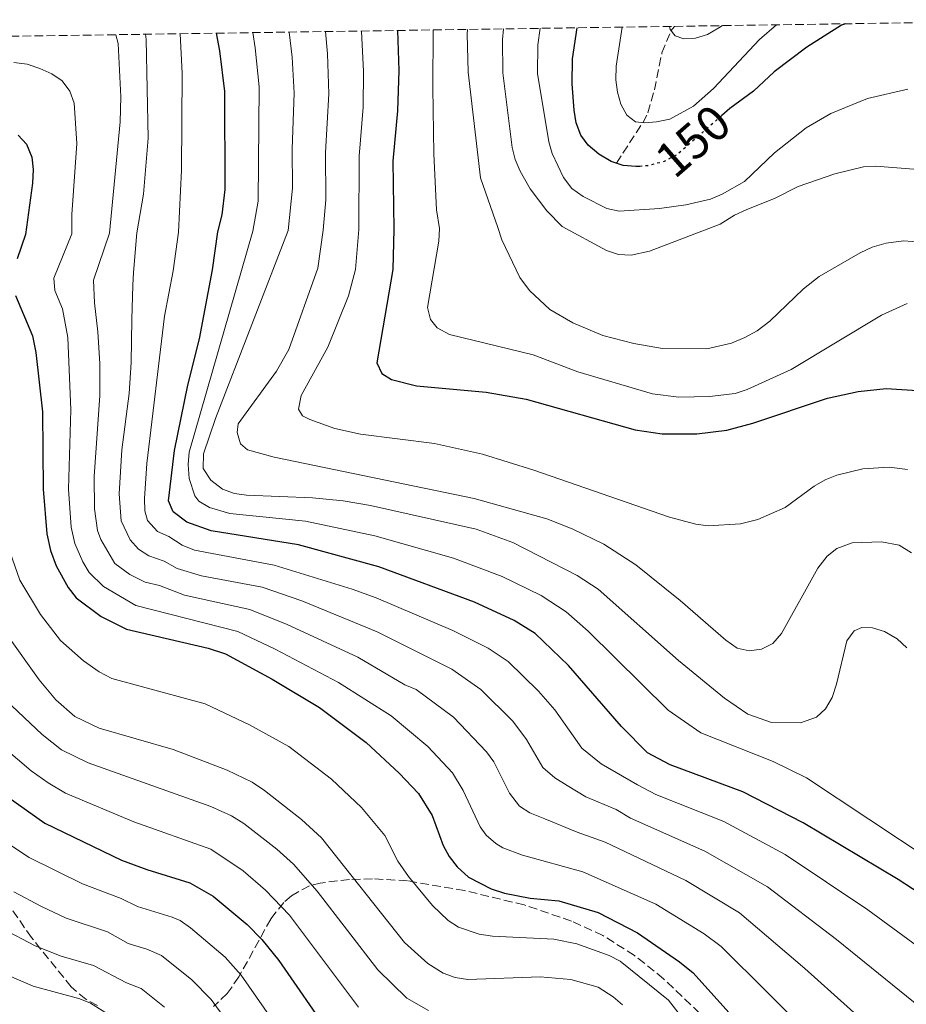
# Model space of a CAD drawing. Units: metres. Extents: x 599712 to 603126, y 4791628 to 4793992.
# Drawn here: x 602282 to 602461, y 4793785 to 4793984 of the extents above; entities that cross this region are included whole.
import ezdxf
from ezdxf.enums import TextEntityAlignment as Align

# ---------------------------------------------------------------- set-up
doc = ezdxf.new("R2010")
doc.units = ezdxf.units.M
doc.header["$MEASUREMENT"] = 0
doc.linetypes.add('DGN Style 3', pattern=[2.435891, 1.739922, -0.695969])
doc.linetypes.add('DGN Style 5', pattern=[1.217945, 0.521977, -0.695969])
for name, color, linetype, lineweight in [('Barranco lineal', 142, 'DGN Style 3', 13), ('Cota de curva de nivel directora', 7, 'Continuous', 0), ('Curva de nivel directora', 30, 'Continuous', 30), ('Curva de nivel directora no vista', 30, 'DGN Style 5', 30), ('Curva de nivel intermedia', 30, 'Continuous', 0), ('Zona arbolada', 92, 'DGN Style 3', 0)]:
    doc.layers.add(name, color=color, linetype=linetype, lineweight=lineweight)
doc.styles.add('Style-Arial', font='arial.ttf')

msp = doc.modelspace()

# ---------------------------------------------------------------- linework, layer by layer
at = {"layer": 'Barranco lineal', "color": 142, "linetype": 'DGN Style 3', "lineweight": 13}
msp.add_polyline3d([(602402.32, 4793954.59, 150), (602407.65, 4793962.73, 145), (602408.7, 4793964.73, 143.97), (602410.01, 4793969.38, 142.47), (602411.52, 4793976.83, 140.98), (602413.33, 4793981.24, 140.01), (602414.03, 4793982.17, 139.77)], dxfattribs=at)
at = {"layer": 'Curva de nivel directora', "color": 30, "linetype": 'Continuous', "lineweight": 30, "flags": 128}
for points, elevation in [([(602407.05, 4793953.95), (602406.24, 4793953.89), (602403.67, 4793954.13), (602401.31, 4793954.94), (602398.78, 4793956.41), (602396.62, 4793958.2), (602395.19, 4793960.25), (602394.24, 4793962.75), (602393.84, 4793965.27), (602393.4, 4793970.61), (602393.46, 4793975.62), (602394.39, 4793981.88)], 150), ([(602448.55, 4793982.69), (602447.73, 4793982.39), (602440.7, 4793977.95), (602434.12, 4793972.97), (602429.96, 4793969.08), (602425.22, 4793965.58), (602423.6, 4793964.17)], 150), ([(602470.73, 4793802.68), (602459.14, 4793810.21), (602440.01, 4793821.6), (602427.82, 4793827.87), (602413.2, 4793833.29), (602408.59, 4793835.74), (602403.34, 4793841.02), (602392.66, 4793853.37), (602385.97, 4793859.76), (602381.73, 4793862.4), (602373.7, 4793866.07), (602354.42, 4793873.23), (602338.26, 4793877.64), (602320.64, 4793880.48), (602315.75, 4793882.23), (602312.97, 4793884.31), (602312.03, 4793886.52), (602313.25, 4793896.67), (602315.95, 4793909.85), (602318.27, 4793919.16), (602320.91, 4793933.11), (602321.98, 4793940.78), (602322.85, 4793944.15), (602323.44, 4793949.28), (602323.39, 4793969.04), (602322.35, 4793977.24), (602321.71, 4793980.79)], 200), ([(602358.18, 4793981.34), (602358.47, 4793973.24), (602358.2, 4793965.16), (602357.24, 4793954.98), (602357.49, 4793941.31), (602357.23, 4793933.18), (602354.04, 4793914.33), (602355.06, 4793912.19), (602356.99, 4793910.96), (602362.05, 4793909.73), (602376.07, 4793908.4), (602384.17, 4793907), (602406.12, 4793900.87), (602411.54, 4793900), (602418.54, 4793900.04), (602424.63, 4793900.75), (602429.84, 4793902.15), (602444.9, 4793907.19), (602451.09, 4793908.58), (602456.75, 4793909.17), (602463.05, 4793908.76)], 175), ([(602281.72, 4793960.26), (602283.41, 4793958.4), (602284.47, 4793955.83), (602284.77, 4793953.34), (602284.58, 4793950.53), (602283.17, 4793940.2), (602281.51, 4793935.34)], 225), ([(602281.16, 4793927.89), (602284.59, 4793919.79), (602285.25, 4793916.42), (602286.59, 4793904.45), (602286.76, 4793888.87), (602287.5, 4793879.87), (602288.21, 4793876.53), (602289.37, 4793873.45), (602291.81, 4793869.06), (602293.41, 4793866.97), (602298.46, 4793863.24), (602303.55, 4793860.67), (602320.04, 4793856.82), (602323.54, 4793855.71), (602332.94, 4793850.58), (602342.45, 4793844.88), (602351.85, 4793837.83), (602358.54, 4793831.66), (602362.4, 4793827.51), (602365.2, 4793823.07), (602367.43, 4793817.05), (602368.59, 4793814.83), (602370.23, 4793812.73), (602372.54, 4793810.65), (602377.1, 4793808.3), (602379.8, 4793807.47), (602384.96, 4793806.47), (602390.73, 4793805.9), (602398.64, 4793803.58), (602406.57, 4793799.45), (602415.06, 4793793.63), (602417.78, 4793791.39), (602443.78, 4793762.55)], 225), ([(602279.25, 4793827.16), (602287.07, 4793821.56), (602302.56, 4793814.09), (602307.65, 4793812.21), (602316.35, 4793809.55), (602321, 4793806.87), (602327.91, 4793801.16), (602330.85, 4793798.14), (602334.27, 4793793.86), (602344.72, 4793778.82)], 250)]:
    msp.add_lwpolyline(points, dxfattribs=dict(at, elevation=elevation))
at = {"layer": 'Curva de nivel directora no vista', "color": 30, "linetype": 'DGN Style 5', "lineweight": 30, "elevation": 150, "flags": 128}
msp.add_lwpolyline([(602423.6, 4793964.17), (602414.54, 4793956.28), (602411.97, 4793954.92), (602408.75, 4793954.08), (602407.05, 4793953.95)], dxfattribs=at)
at = {"layer": 'Curva de nivel intermedia', "color": 30, "linetype": 'Continuous', "lineweight": 0, "flags": 128}
for points, elevation in [([(602379.59, 4793981.66), (602379.37, 4793979.54), (602379.44, 4793972.8), (602381.32, 4793957.73), (602381.92, 4793955.32), (602382.95, 4793953.01), (602384.93, 4793949.43), (602388.33, 4793944.98), (602391.4, 4793941.82), (602400.35, 4793937.02), (602402.73, 4793936.2), (602405.32, 4793936.05), (602409.03, 4793936.85), (602423.28, 4793942.3), (602426.12, 4793944.08), (602428.51, 4793945.19), (602434.32, 4793947.52), (602438.97, 4793949.86), (602446.4, 4793952.46), (602452.17, 4793953.85), (602454.67, 4793954), (602465.69, 4793953.13)], 160), ([(602386.94, 4793981.77), (602386.5, 4793978.45), (602386.43, 4793972.65), (602388.74, 4793958.92), (602389.4, 4793956.52), (602391.66, 4793951.71), (602393.36, 4793949.5), (602395.61, 4793947.86), (602400.4, 4793945.44), (602402.86, 4793944.92), (602411.02, 4793945.43), (602416.34, 4793946.18), (602421.28, 4793947.31), (602423.69, 4793948.32), (602428.15, 4793950.9), (602434.22, 4793956.65), (602440.56, 4793961.73), (602445.6, 4793964.58), (602452.94, 4793967.63), (602461.11, 4793969.51)], 155), ([(602403.52, 4793982.02), (602402.27, 4793974.14), (602402.19, 4793971.41), (602402.52, 4793968.9), (602403.21, 4793966.47), (602404.45, 4793964.24), (602406.2, 4793962.89), (602407.94, 4793962.69), (602410.43, 4793962.92), (602413.1, 4793963.49), (602417.9, 4793966.1), (602421.93, 4793969.66), (602431.21, 4793979.5), (602434.59, 4793982.48)], 145), ([(602413.05, 4793982.16), (602413.14, 4793981.52), (602414.19, 4793980.24), (602415.93, 4793979.67), (602418.29, 4793979.81), (602420.7, 4793980.5), (602422.98, 4793981.85), (602423.73, 4793982.32)], 140), ([(602301.41, 4793980.49), (602301.86, 4793978.68), (602302.39, 4793967.95), (602302.28, 4793962.91), (602300.12, 4793940.45), (602296.87, 4793930.99), (602297.12, 4793926.45), (602297.75, 4793920.59), (602298.18, 4793914.24), (602298.2, 4793907.75), (602297.07, 4793891.42), (602297.11, 4793884.94), (602297.74, 4793880.53), (602298.4, 4793878.71), (602301.23, 4793873.9), (602304.26, 4793871.66), (602307.32, 4793870.13), (602310.24, 4793869.44), (602315.26, 4793867.5), (602328.44, 4793864.64), (602335.98, 4793861.61), (602350.19, 4793855.01), (602359.68, 4793849.45), (602361.98, 4793848.49), (602369.51, 4793842.9), (602376.17, 4793835.95), (602377.61, 4793833.91), (602380.76, 4793827.63), (602382.77, 4793824.96), (602384.89, 4793823.62), (602387.91, 4793822.4), (602394.39, 4793819.73), (602400.05, 4793817.7), (602416.3, 4793809.97), (602427.17, 4793803.49), (602440.35, 4793792.23), (602457.39, 4793776.95)], 215), ([(602307.42, 4793980.58), (602307.53, 4793979.49), (602307.93, 4793959.65), (602306.99, 4793948.33), (602305.61, 4793940.54), (602304.97, 4793932.58), (602304.83, 4793930.02), (602304.64, 4793923.11), (602304.51, 4793914.39), (602304.09, 4793908.14), (602302.62, 4793896.78), (602302.06, 4793887.97), (602302.5, 4793882.52), (602304.3, 4793878.65), (602305.95, 4793876.77), (602308.06, 4793875.43), (602311.15, 4793874.4), (602313.79, 4793872.92), (602318.67, 4793871.42), (602330.89, 4793869.11), (602338.91, 4793866.36), (602354.1, 4793860.12), (602369.15, 4793852.58), (602375, 4793848.52), (602381.46, 4793842.09), (602384.18, 4793838.44), (602387.48, 4793832.81), (602389.95, 4793830.68), (602392.38, 4793829.18), (602396.15, 4793826.87), (602402.31, 4793824.31), (602405.16, 4793822.56), (602420.14, 4793815.94), (602432.82, 4793808.73), (602446.73, 4793798.13), (602465.04, 4793783.23)], 210), ([(602314.35, 4793980.68), (602314.77, 4793972.75), (602314.63, 4793953.19), (602314.06, 4793940.66), (602312.95, 4793932.86), (602311.25, 4793923.75), (602307.64, 4793894.07), (602307.2, 4793887.02), (602307.27, 4793884.52), (602307.81, 4793882.54), (602309.78, 4793880.33), (602312.06, 4793879.35), (602314.77, 4793877.58), (602317.24, 4793876.58), (602333.34, 4793873.57), (602349.04, 4793868.72), (602353.89, 4793866.97), (602369.33, 4793860.42), (602376.49, 4793856.81), (602380.49, 4793854.14), (602386.65, 4793848.15), (602389.92, 4793844.37), (602393.6, 4793839.16), (602395.34, 4793836.7), (602399.27, 4793833.5), (602406.6, 4793829.31), (602410.29, 4793827.35), (602423.98, 4793821.91), (602436.33, 4793815.26), (602453.05, 4793804.1), (602472.92, 4793789.49)], 205), ([(602329.05, 4793980.9), (602329.53, 4793977.86), (602330.3, 4793969.98), (602330.09, 4793946.93), (602329.01, 4793940.89), (602316.17, 4793896.33), (602315.97, 4793893.84), (602316.2, 4793891.03), (602317.32, 4793887.51), (602318.15, 4793886.46), (602320.32, 4793885.21), (602324.4, 4793884), (602339.65, 4793882.4), (602353.6, 4793879.48), (602369.47, 4793874.95), (602379.33, 4793871.3), (602387.17, 4793867.42), (602392.23, 4793864.16), (602396.63, 4793860.26), (602412.78, 4793844.35), (602419.36, 4793839.76), (602433.95, 4793833.98), (602440.69, 4793830.68), (602465.78, 4793814.04)], 195), ([(602336.35, 4793981.01), (602336.94, 4793975.99), (602337.35, 4793968.72), (602336.94, 4793957.5), (602337, 4793949.56), (602336.18, 4793940.99), (602321.5, 4793903.12), (602319.09, 4793896), (602319.02, 4793893.05), (602320.56, 4793890.7), (602322.94, 4793888.9), (602325.35, 4793887.98), (602327.78, 4793887.66), (602341.04, 4793887.15), (602347.22, 4793886.54), (602352.74, 4793885.59), (602374.03, 4793880.8), (602381.48, 4793878.12), (602394.45, 4793871.5), (602398.67, 4793868.74), (602414.86, 4793854.36), (602424.16, 4793846.74), (602428.8, 4793843.5), (602433.59, 4793841.84), (602439.42, 4793841.75), (602442.68, 4793842.9), (602444.51, 4793844.6), (602445.81, 4793846.9), (602446.7, 4793849.59), (602448.8, 4793858.28), (602450.25, 4793860.32), (602451.83, 4793861), (602453.97, 4793860.9), (602456.37, 4793860.21), (602458.91, 4793858.68), (602460.91, 4793856.88)], 190), ([(602343.68, 4793981.12), (602344.07, 4793976.6), (602344.34, 4793968.56), (602343.71, 4793956.73), (602343.73, 4793947.2), (602343.24, 4793941.1), (602342.15, 4793933.42), (602336.27, 4793917.03), (602333.83, 4793912.64), (602326.09, 4793902.08), (602325.87, 4793900.27), (602326.56, 4793898.02), (602327.93, 4793896.79), (602333.35, 4793895.35), (602373.63, 4793887.02), (602388.29, 4793882.92), (602393.41, 4793880.9), (602399.79, 4793877.8), (602406.24, 4793873.66), (602415.2, 4793866.47), (602424.38, 4793858.43), (602426.65, 4793856.86), (602429.09, 4793856.31), (602431.61, 4793856.66), (602433.84, 4793857.8), (602435.65, 4793859.78), (602442.95, 4793872.98), (602444.82, 4793875.35), (602446.75, 4793876.93), (602449.88, 4793878.09), (602455.76, 4793878.26), (602459.36, 4793877.58), (602461.85, 4793876.02)], 185), ([(602350.91, 4793981.23), (602351.37, 4793973.05), (602351.26, 4793965.9), (602350.47, 4793955.97), (602350.42, 4793941.21), (602349.74, 4793933.19), (602348.3, 4793927.86), (602344.13, 4793917.48), (602338.77, 4793907.75), (602338.22, 4793905.03), (602339.02, 4793903.69), (602340.49, 4793902.91), (602345.58, 4793901.13), (602350.74, 4793899.97), (602365.68, 4793898.09), (602375.32, 4793895.91), (602385.68, 4793892.68), (602413.03, 4793883.25), (602418.34, 4793881.81), (602420.83, 4793881.5), (602427.37, 4793881.9), (602430.86, 4793882.79), (602436.36, 4793885.18), (602442.22, 4793889.51), (602444.4, 4793890.73), (602446.8, 4793891.67), (602452.01, 4793892.95), (602457.33, 4793893.3), (602461.02, 4793892.84)], 180), ([(602365.36, 4793981.44), (602365.35, 4793969.79), (602365.5, 4793956.48), (602366.08, 4793945.19), (602366.65, 4793941.45), (602366.55, 4793938.85), (602364.26, 4793925.53), (602364.82, 4793923.09), (602366.2, 4793921.37), (602368.69, 4793920.03), (602385.56, 4793915.95), (602394.55, 4793912.55), (602409.6, 4793908.08), (602414.92, 4793907.44), (602421.11, 4793907.58), (602426.29, 4793908.18), (602428.67, 4793908.96), (602437.55, 4793912.98), (602455.76, 4793923.92), (602460.94, 4793926.32)], 170), ([(602372.31, 4793981.55), (602372.27, 4793980.63), (602372.45, 4793972.95), (602374.92, 4793951.64), (602378.43, 4793941.63), (602379.23, 4793939.15), (602382.85, 4793931.57), (602384.82, 4793928.91), (602388.9, 4793925.1), (602393.52, 4793922.41), (602399.61, 4793919.84), (602405.87, 4793918.21), (602411.63, 4793917.23), (602420.54, 4793917.16), (602425.54, 4793918.29), (602428.24, 4793919.43), (602430.73, 4793920.77), (602433.3, 4793922.74), (602440.03, 4793929.23), (602443.24, 4793931.74), (602451.45, 4793936.52), (602453.93, 4793937.67), (602456.74, 4793938.47), (602460.24, 4793938.94), (602465.65, 4793938.52)], 165), ([(602280.86, 4793974.85), (602283.5, 4793974.53), (602286.05, 4793973.69)], 220), ([(602286.05, 4793973.69), (602288.5, 4793972.58), (602290.58, 4793971.2), (602292.12, 4793969.12), (602293.03, 4793966.66), (602293.55, 4793958.56), (602292.54, 4793944.23), (602292.53, 4793940.34), (602288.93, 4793931.44), (602289.11, 4793928.94), (602290.67, 4793925.25), (602291.75, 4793919.47), (602292.32, 4793904.85), (602291.87, 4793888.9), (602292.41, 4793881.2), (602293.16, 4793877.94), (602294.74, 4793874.25), (602296.04, 4793872.11), (602298.93, 4793869.24), (602305.43, 4793865.4), (602325.99, 4793860.18), (602333.53, 4793856.62), (602346.3, 4793849.93), (602356.92, 4793843.16), (602364.28, 4793837.03), (602369.28, 4793831.73), (602371.44, 4793828.16), (602374.88, 4793820.83), (602376.1, 4793819.12), (602378.05, 4793817.48), (602379.41, 4793816.6), (602383.38, 4793815.1), (602395.56, 4793811.78), (602410.31, 4793805.26), (602420.05, 4793799.23), (602423.47, 4793796.69), (602451.45, 4793768.85)], 220), ([(602280.13, 4793876.11), (602282.08, 4793870.54), (602286.21, 4793863.63), (602290.26, 4793858.35), (602294.9, 4793854.27), (602298.03, 4793852.04), (602300.59, 4793850.74), (602319.41, 4793845.61), (602328.38, 4793841.39)], 230), ([(602279.46, 4793859.6), (602285.92, 4793850.46), (602289.33, 4793846.39), (602293.15, 4793843.03), (602298.02, 4793840.69), (602312.95, 4793836.42), (602323.82, 4793832.21), (602328.88, 4793829.82), (602331.41, 4793828.16), (602338.83, 4793822.28), (602342.88, 4793818.57), (602359.63, 4793797.51), (602364.28, 4793793.29), (602367.41, 4793791.32), (602369.85, 4793790.46), (602372.38, 4793790.07), (602386.96, 4793790.55), (602393.17, 4793790.02), (602398.64, 4793788.52), (602401.65, 4793786.55), (602403.56, 4793784.94)], 235), ([(602279.24, 4793846.37), (602286.58, 4793839.42), (602290.44, 4793836.37), (602295.8, 4793833.71), (602320.53, 4793824.9), (602324.7, 4793823.06), (602327.22, 4793821.48), (602333.9, 4793816.3), (602337.25, 4793813.29), (602341.98, 4793807.85), (602354.21, 4793792.02), (602360.1, 4793786.28), (602364.46, 4793783.83)], 240), ([(602328.38, 4793841.39), (602336.27, 4793836.99), (602344.88, 4793830.45), (602350.96, 4793824.73), (602355.66, 4793819.05), (602358.27, 4793813.89), (602360.4, 4793810.83), (602365.22, 4793804.98), (602368.41, 4793801.97), (602370.5, 4793800.58), (602374.68, 4793799.2), (602377.34, 4793798.81), (602389.69, 4793798.17), (602394.35, 4793797.26), (602400.86, 4793794.89), (602403.08, 4793793.74), (602412.83, 4793785.89), (602426.27, 4793768.61)], 230), ([(602278.79, 4793836.8), (602284.33, 4793832.09), (602287.74, 4793829.7), (602291.26, 4793827.62), (602305.05, 4793821.81), (602320.53, 4793816.31), (602327.06, 4793811.92), (602331.61, 4793808.02), (602336.42, 4793802.99), (602350.3, 4793784.49)], 245), ([(602268.02, 4793825.14), (602283.96, 4793814.64), (602294.71, 4793809.36), (602302.51, 4793806.35), (602305.76, 4793804.76), (602312.73, 4793802.64), (602314.37, 4793801.93), (602316.44, 4793800.49), (602323.43, 4793794.58), (602326.69, 4793790.94), (602339.06, 4793773.2)], 255), ([(602198.57, 4793783.95), (602198.81, 4793790.79), (602200.18, 4793798.7), (602203.09, 4793806.68), (602207.64, 4793813.83), (602215.08, 4793819.66), (602222.89, 4793821.96), (602230.15, 4793822), (602239.75, 4793819.94), (602250.78, 4793815.07), (602257.22, 4793811.72), (602261.95, 4793809.66), (602270.47, 4793805.72), (602278.48, 4793800.32), (602285.11, 4793796.8), (602290.41, 4793794.75), (602296.91, 4793792.9), (602303.56, 4793789.4), (602306.53, 4793788.2), (602311.19, 4793784.44)], 265), ([(602303.38, 4793780.86), (602296.32, 4793785.26), (602294.12, 4793786.17), (602284.72, 4793788.67), (602279.29, 4793791.03), (602266.29, 4793799.47), (602259.51, 4793802.92), (602255.14, 4793805.15), (602245.18, 4793808.06), (602236.92, 4793810.19), (602227.26, 4793810.56), (602220.36, 4793808.9), (602213.48, 4793803.85), (602208.65, 4793796.56), (602206.59, 4793788.23), (602206.41, 4793781.53)], 270), ([(602280.86, 4793807.71), (602286.43, 4793804.75), (602291.37, 4793802.44), (602299.71, 4793799.62), (602303.88, 4793797.32), (602307.66, 4793796.17), (602310.58, 4793794.87), (602316.76, 4793790.01), (602320.61, 4793786.02), (602325.89, 4793778.85)], 260)]:
    msp.add_lwpolyline(points, dxfattribs=dict(at, elevation=elevation))
at = {"layer": 'Zona arbolada', "color": 92, "linetype": 'DGN Style 3', "lineweight": 0}
for points in [[(601754.12, 4793972.3, 104.31), (602041.46, 4793976.6, 113.7), (602414.03, 4793982.17, 139.77), (602503.36, 4793983.51, 136.77)], [(602419.11, 4793783.27, 232.32), (602411.83, 4793790.2, 232.05), (602405.98, 4793794.9, 232.05), (602399.61, 4793798.93, 232.29), (602393.27, 4793801.83, 232.73), (602383.72, 4793805.09, 233.77), (602371.73, 4793807.97, 235.74), (602360.18, 4793809.94, 238.45), (602353.14, 4793810.36, 240.93), (602348.5, 4793810.19, 242.91), (602342.58, 4793809.49, 245.68), (602340.43, 4793808.94, 246.83), (602336.8, 4793806.94, 249.52), (602335.27, 4793805.56, 251.01), (602332.63, 4793802.23, 254.2), (602326.22, 4793790.6, 264.25), (602323.88, 4793787.22, 267.29), (602321.09, 4793784.62, 269.95)], [(602297.7, 4793784.78, 274.89), (602295.36, 4793786.06, 274.8), (602292.43, 4793788.54, 274.57), (602284.4, 4793798.48, 273.25), (602280.21, 4793804.51, 271.76)]]:
    msp.add_polyline3d(points, dxfattribs=at)

# ---------------------------------------------------------------- texts
at = {"layer": 'Cota de curva de nivel directora', "color": 7, "linetype": 'Continuous', "lineweight": 0, "style": 'Style-Arial'}
msp.add_text('150', height=7, rotation=41.0452, dxfattribs=at).set_placement((602417.76, 4793959.08, 150), align=Align.MIDDLE_CENTER)

doc.saveas('drawing.dxf')
